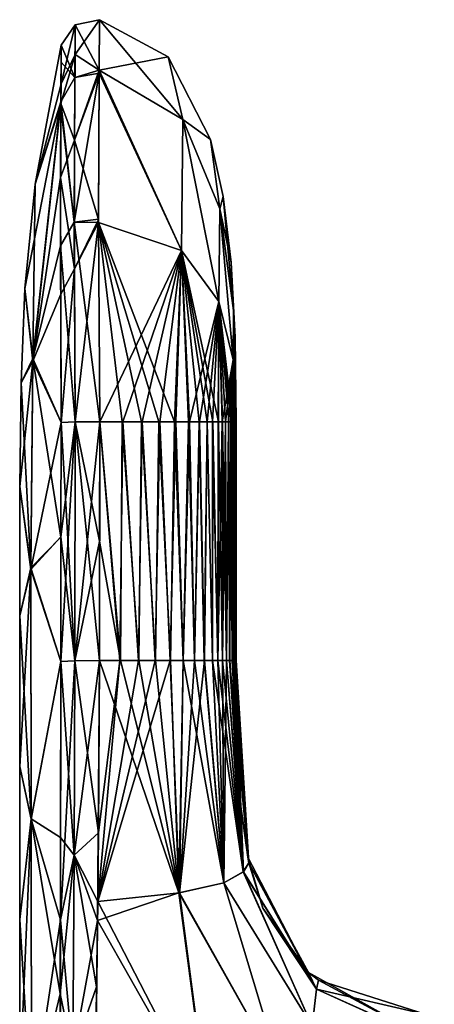
# Model space of a CAD drawing. Units: millimetres. Extents: x -106 to 0, y -28 to 45.
# Drawn here: x -106 to -94, y 16 to 45 of the extents above; entities that cross this region are included whole.
import ezdxf

# ---------------------------------------------------------------- set-up
doc = ezdxf.new("R2010")
doc.units = ezdxf.units.MM
doc.header["$LTSCALE"] = 115.408935
for name, color, linetype in [('651', 7, 'CONTINUOUS'), ('652', 7, 'CONTINUOUS'), ('653', 7, 'CONTINUOUS'), ('654', 7, 'CONTINUOUS'), ('655', 7, 'CONTINUOUS'), ('657', 7, 'CONTINUOUS'), ('659', 7, 'CONTINUOUS'), ('660', 7, 'CONTINUOUS'), ('661', 7, 'CONTINUOUS'), ('663', 7, 'CONTINUOUS'), ('664', 7, 'CONTINUOUS'), ('665', 7, 'CONTINUOUS'), ('668', 7, 'CONTINUOUS'), ('669', 7, 'CONTINUOUS')]:
    doc.layers.add(name, color=color, linetype=linetype)

msp = doc.modelspace()

# ---------------------------------------------------------------- linework, layer by layer
at = {"layer": '651', "linetype": 'CONTINUOUS'}
for points in [[(-104.923, 25.942, -11.707), (-104.54, 20.302, -12.582), (-104.935, 20.817, -11.945), (-104.923, 25.942, -11.707)], [(-104.517, 25.966, -12.316), (-104.54, 20.302, -12.582), (-104.923, 25.942, -11.707), (-104.517, 25.966, -12.316)], [(-104.54, 20.302, -12.582), (-104.517, 25.966, -12.316), (-103.828, 20.958, -12.706), (-104.54, 20.302, -12.582)], [(-104.517, 25.966, -12.316), (-103.8, 25.971, -12.468), (-103.828, 20.958, -12.706), (-104.517, 25.966, -12.316)], [(-103.851, 18.954, -12.837), (-104.54, 20.302, -12.582), (-103.828, 20.958, -12.706), (-103.851, 18.954, -12.837)], [(-104.935, 20.817, -11.945), (-104.54, 20.302, -12.582), (-104.945, 16.264, -12.275), (-104.935, 20.817, -11.945)], [(-104.54, 20.302, -12.582), (-104.579, 14.495, -13.039), (-104.945, 16.264, -12.275), (-104.54, 20.302, -12.582)], [(-104.579, 14.495, -13.039), (-104.54, 20.302, -12.582), (-103.885, 16.476, -13.038), (-104.579, 14.495, -13.039)], [(-103.885, 16.476, -13.038), (-104.54, 20.302, -12.582), (-103.851, 18.954, -12.837), (-103.885, 16.476, -13.038)], [(-103.936, 12.029, -13.523), (-104.579, 14.495, -13.039), (-103.885, 16.476, -13.038), (-103.936, 12.029, -13.523)], [(-104.945, 16.264, -12.275), (-104.579, 14.495, -13.039), (-104.932, 8.657, -13.219), (-104.945, 16.264, -12.275)]]:
    msp.add_3dface(points, dxfattribs=at)
at = {"layer": '652', "linetype": 'CONTINUOUS'}
for points in [[(-104.517, 25.966, -12.316), (-104.923, 25.942, -11.707), (-104.505, 32.926, -12.039), (-104.517, 25.966, -12.316)], [(-104.505, 32.926, -12.039), (-104.923, 25.942, -11.707), (-104.922, 29.57, -11.562), (-104.505, 32.926, -12.039)], [(-104.912, 32.904, -11.427), (-104.505, 32.926, -12.039), (-104.922, 29.57, -11.562), (-104.912, 32.904, -11.427)], [(-103.785, 32.926, -12.19), (-104.517, 25.966, -12.316), (-104.505, 32.926, -12.039), (-103.785, 32.926, -12.19)], [(-104.517, 25.966, -12.316), (-103.785, 32.926, -12.19), (-103.798, 29.442, -12.33), (-104.517, 25.966, -12.316)], [(-103.8, 25.971, -12.468), (-104.517, 25.966, -12.316), (-103.798, 29.442, -12.33), (-103.8, 25.971, -12.468)]]:
    msp.add_3dface(points, dxfattribs=at)
at = {"layer": '653', "linetype": 'CONTINUOUS'}
for points in [[(-104.507, 44.491, 0), (-104.514, 42.957, -5.885), (-104.918, 43.895), (-104.507, 44.491, 0)], [(-104.507, 44.491, 0), (-103.804, 43.168, -5.81), (-104.514, 42.957, -5.885), (-104.507, 44.491, 0)], [(-103.798, 44.637, 0), (-103.804, 43.168, -5.81), (-104.507, 44.491, 0), (-103.798, 44.637, 0)], [(-104.918, 43.895), (-104.514, 42.957, -5.885), (-104.917, 43.404, -3.315), (-104.918, 43.895)], [(-104.917, 43.404, -3.315), (-104.514, 42.957, -5.885), (-104.924, 42.242, -5.928), (-104.917, 43.404, -3.315)], [(-103.805, 43.078, -5.974), (-103.828, 38.823, -10.406), (-104.538, 38.74, -10.274), (-103.805, 43.078, -5.974)], [(-104.514, 42.957, -5.885), (-103.805, 43.078, -5.974), (-104.538, 38.74, -10.274), (-104.514, 42.957, -5.885)], [(-103.804, 43.168, -5.81), (-103.805, 43.078, -5.974), (-104.514, 42.957, -5.885), (-103.804, 43.168, -5.81)], [(-104.514, 42.957, -5.885), (-104.538, 38.74, -10.274), (-104.924, 42.242, -5.928), (-104.514, 42.957, -5.885)], [(-104.924, 42.242, -5.928), (-104.538, 38.74, -10.274), (-104.926, 42.09, -6.173), (-104.924, 42.242, -5.928)], [(-104.926, 42.09, -6.173), (-104.538, 38.74, -10.274), (-104.939, 38.055, -9.974), (-104.926, 42.09, -6.173)], [(-104.538, 38.74, -10.274), (-104.505, 32.926, -12.039), (-104.939, 38.055, -9.974), (-104.538, 38.74, -10.274)], [(-103.828, 38.823, -10.406), (-103.827, 38.735, -10.459), (-104.538, 38.74, -10.274), (-103.828, 38.823, -10.406)], [(-103.827, 38.735, -10.459), (-103.785, 32.926, -12.19), (-104.538, 38.74, -10.274), (-103.827, 38.735, -10.459)], [(-103.785, 32.926, -12.19), (-104.505, 32.926, -12.039), (-104.538, 38.74, -10.274), (-103.785, 32.926, -12.19)], [(-104.505, 32.926, -12.039), (-104.912, 32.904, -11.427), (-104.939, 38.055, -9.974), (-104.505, 32.926, -12.039)]]:
    msp.add_3dface(points, dxfattribs=at)
at = {"layer": '654', "linetype": 'CONTINUOUS'}
for points in [[(-103.191, 25.971, 12.308), (-103.785, 32.926, 12.189), (-103.798, 29.455, 12.33), (-103.191, 25.971, 12.308)], [(-103.137, 32.926, 12.012), (-103.785, 32.926, 12.189), (-103.191, 25.971, 12.308), (-103.137, 32.926, 12.012)], [(-102.648, 25.971, 12.061), (-103.137, 32.926, 12.012), (-103.191, 25.971, 12.308), (-102.648, 25.971, 12.061)], [(-102.574, 32.926, 11.743), (-103.137, 32.926, 12.012), (-102.648, 25.971, 12.061), (-102.574, 32.926, 11.743)], [(-102.165, 25.971, 11.73), (-102.574, 32.926, 11.743), (-102.648, 25.971, 12.061), (-102.165, 25.971, 11.73)], [(-102.069, 32.926, 11.374), (-102.574, 32.926, 11.743), (-102.165, 25.971, 11.73), (-102.069, 32.926, 11.374)], [(-101.735, 25.971, 11.311), (-102.069, 32.926, 11.374), (-102.165, 25.971, 11.73), (-101.735, 25.971, 11.311)], [(-101.611, 32.926, 10.89), (-102.069, 32.926, 11.374), (-101.735, 25.971, 11.311), (-101.611, 32.926, 10.89)], [(-101.36, 25.971, 10.811), (-101.611, 32.926, 10.89), (-101.735, 25.971, 11.311), (-101.36, 25.971, 10.811)], [(-101.207, 32.926, 10.285), (-101.611, 32.926, 10.89), (-101.36, 25.971, 10.811), (-101.207, 32.926, 10.285)], [(-101.034, 25.971, 10.223), (-101.207, 32.926, 10.285), (-101.36, 25.971, 10.811), (-101.034, 25.971, 10.223)], [(-100.894, 32.926, 9.642), (-101.207, 32.926, 10.285), (-101.034, 25.971, 10.223), (-100.894, 32.926, 9.642)], [(-100.747, 25.971, 9.527), (-100.894, 32.926, 9.642), (-101.034, 25.971, 10.223), (-100.747, 25.971, 9.527)], [(-100.665, 32.926, 9.021), (-100.894, 32.926, 9.642), (-100.747, 25.971, 9.527), (-100.665, 32.926, 9.021)], [(-100.51, 25.971, 8.755), (-100.665, 32.926, 9.021), (-100.747, 25.971, 9.527), (-100.51, 25.971, 8.755)], [(-100.496, 32.926, 8.446), (-100.665, 32.926, 9.021), (-100.51, 25.971, 8.755), (-100.496, 32.926, 8.446)], [(-100.352, 25.971, 8.087), (-100.496, 32.926, 8.446), (-100.51, 25.971, 8.755), (-100.352, 25.971, 8.087)], [(-100.333, 32.926, 7.75), (-100.496, 32.926, 8.446), (-100.352, 25.971, 8.087), (-100.333, 32.926, 7.75)], [(-100.216, 25.971, 7.374), (-100.333, 32.926, 7.75), (-100.352, 25.971, 8.087), (-100.216, 25.971, 7.374)], [(-100.214, 32.926, 7.122), (-100.333, 32.926, 7.75), (-100.216, 25.971, 7.374), (-100.214, 32.926, 7.122)], [(-100.101, 25.971, 6.616), (-100.214, 32.926, 7.122), (-100.216, 25.971, 7.374), (-100.101, 25.971, 6.616)], [(-100.125, 32.926, 6.563), (-100.214, 32.926, 7.122), (-100.101, 25.971, 6.616), (-100.125, 32.926, 6.563)], [(-100.032, 32.926, 5.832), (-100.125, 32.926, 6.563), (-100.101, 25.971, 6.616), (-100.032, 32.926, 5.832)], [(-100.007, 25.971, 5.808), (-100.032, 32.926, 5.832), (-100.101, 25.971, 6.616), (-100.007, 25.971, 5.808)], [(-99.966, 32.926, 5.165), (-100.032, 32.926, 5.832), (-100.007, 25.971, 5.808), (-99.966, 32.926, 5.165)], [(-99.934, 25.971, 4.955), (-99.966, 32.926, 5.165), (-100.007, 25.971, 5.808), (-99.934, 25.971, 4.955)], [(-99.915, 32.926, 4.497), (-99.966, 32.926, 5.165), (-99.934, 25.971, 4.955), (-99.915, 32.926, 4.497)], [(-99.889, 25.971, 4.211), (-99.915, 32.926, 4.497), (-99.934, 25.971, 4.955), (-99.889, 25.971, 4.211)], [(-99.878, 32.926, 3.824), (-99.915, 32.926, 4.497), (-99.889, 25.971, 4.211), (-99.878, 32.926, 3.824)], [(-99.856, 25.971, 3.434), (-99.878, 32.926, 3.824), (-99.889, 25.971, 4.211), (-99.856, 25.971, 3.434)], [(-99.856, 32.926, 3.289), (-99.878, 32.926, 3.824), (-99.856, 25.971, 3.434), (-99.856, 32.926, 3.289)], [(-99.841, 32.926, 2.79), (-99.856, 32.926, 3.289), (-99.835, 25.971, 2.623), (-99.841, 32.926, 2.79)], [(-99.835, 25.971, 2.623), (-99.856, 32.926, 3.289), (-99.856, 25.971, 3.434), (-99.835, 25.971, 2.623)], [(-99.832, 32.926, 2.331), (-99.841, 32.926, 2.79), (-99.835, 25.971, 2.623), (-99.832, 32.926, 2.331)], [(-99.824, 25.971, 1.78), (-99.832, 32.926, 2.331), (-99.835, 25.971, 2.623), (-99.824, 25.971, 1.78)], [(-99.827, 32.926, 1.912), (-99.832, 32.926, 2.331), (-99.824, 25.971, 1.78), (-99.827, 32.926, 1.912)], [(-99.821, 32.926, 1.398), (-99.827, 32.926, 1.912), (-99.824, 25.971, 1.78), (-99.821, 32.926, 1.398)], [(-99.819, 25.971, 0.904), (-99.821, 32.926, 1.398), (-99.824, 25.971, 1.78), (-99.819, 25.971, 0.904)], [(-99.819, 32.926, 0.926), (-99.821, 32.926, 1.398), (-99.819, 25.971, 0.904), (-99.819, 32.926, 0.926)], [(-99.819, 32.928, 0.439), (-99.819, 32.926, 0.879), (-99.819, 25.971, 0.904), (-99.819, 32.928, 0.439)], [(-99.819, 32.926), (-99.819, 32.928, 0.439), (-99.819, 25.971), (-99.819, 32.926)], [(-99.819, 25.971), (-99.819, 32.928, 0.439), (-99.819, 25.971, 0.904), (-99.819, 25.971)], [(-99.819, 32.926, 0.879), (-99.819, 32.926, 0.926), (-99.819, 25.971, 0.904), (-99.819, 32.926, 0.879)], [(-103.8, 25.971, 12.468), (-103.191, 25.971, 12.308), (-103.798, 29.455, 12.33), (-103.8, 25.971, 12.468)]]:
    msp.add_3dface(points, dxfattribs=at)
at = {"layer": '655', "linetype": 'CONTINUOUS'}
for points in [[(-104.92, 42.765, 4.96), (-104.918, 43.895), (-105.669, 39.844), (-104.92, 42.765, 4.96)], [(-104.925, 42.198, 5.999), (-104.92, 42.765, 4.96), (-105.669, 39.844), (-104.925, 42.198, 5.999)], [(-105.744, 34.688, 5.83), (-104.925, 42.198, 5.999), (-105.978, 36.807), (-105.744, 34.688, 5.83)], [(-105.978, 36.807), (-104.925, 42.198, 5.999), (-105.669, 39.844), (-105.978, 36.807)], [(-104.925, 42.198, 5.999), (-105.744, 34.688, 5.83), (-104.94, 40.044, 8.563), (-104.925, 42.198, 5.999)], [(-104.94, 40.044, 8.563), (-105.744, 34.688, 5.83), (-104.929, 36.641, 10.642), (-104.94, 40.044, 8.563)], [(-106.085, 34.062), (-105.744, 34.688, 5.83), (-105.978, 36.807), (-106.085, 34.062)], [(-104.929, 36.641, 10.642), (-105.744, 34.688, 5.83), (-104.912, 32.903, 11.427), (-104.929, 36.641, 10.642)], [(-105.797, 28.621, 5.986), (-105.744, 34.688, 5.83), (-106.116, 31.04), (-105.797, 28.621, 5.986)], [(-106.116, 31.04), (-105.744, 34.688, 5.83), (-106.085, 34.062), (-106.116, 31.04)], [(-105.744, 34.688, 5.83), (-105.797, 28.621, 5.986), (-104.912, 32.903, 11.427), (-105.744, 34.688, 5.83)], [(-104.912, 32.903, 11.427), (-105.797, 28.621, 5.986), (-104.922, 29.573, 11.562), (-104.912, 32.903, 11.427)], [(-106.123, 27.278), (-105.797, 28.621, 5.986), (-106.116, 31.04), (-106.123, 27.278)], [(-104.922, 29.573, 11.562), (-105.797, 28.621, 5.986), (-104.923, 25.942, 11.707), (-104.922, 29.573, 11.562)], [(-105.788, 21.356, 6.346), (-105.797, 28.621, 5.986), (-106.124, 22.888), (-105.788, 21.356, 6.346)], [(-106.124, 22.888), (-105.797, 28.621, 5.986), (-106.123, 27.278), (-106.124, 22.888)], [(-105.797, 28.621, 5.986), (-105.788, 21.356, 6.346), (-104.923, 25.942, 11.707), (-105.797, 28.621, 5.986)], [(-104.923, 25.942, 11.707), (-105.788, 21.356, 6.346), (-104.94, 18.421, 12.101), (-104.923, 25.942, 11.707)], [(-106.124, 18.432), (-105.788, 21.356, 6.346), (-106.124, 22.888), (-106.124, 18.432)], [(-105.783, 12.82, 6.812), (-105.788, 21.356, 6.346), (-106.124, 13.713), (-105.783, 12.82, 6.812)], [(-106.124, 13.713), (-105.788, 21.356, 6.346), (-106.124, 18.432), (-106.124, 13.713)], [(-105.788, 21.356, 6.346), (-105.783, 12.82, 6.812), (-104.94, 18.421, 12.101), (-105.788, 21.356, 6.346)], [(-104.94, 18.421, 12.101), (-105.783, 12.82, 6.812), (-104.945, 12.171, 12.708), (-104.94, 18.421, 12.101)]]:
    msp.add_3dface(points, dxfattribs=at)
at = {"layer": '657', "linetype": 'CONTINUOUS'}
for points in [[(-103.8, 25.971, 12.468), (-103.859, 18.408, 12.878), (-101.488, 19.207, 11.675), (-103.8, 25.971, 12.468)], [(-103.191, 25.971, 12.308), (-103.8, 25.971, 12.468), (-101.488, 19.207, 11.675), (-103.191, 25.971, 12.308)], [(-102.648, 25.971, 12.061), (-103.191, 25.971, 12.308), (-101.488, 19.207, 11.675), (-102.648, 25.971, 12.061)], [(-102.165, 25.971, 11.73), (-102.648, 25.971, 12.061), (-101.488, 19.207, 11.675), (-102.165, 25.971, 11.73)], [(-101.735, 25.971, 11.311), (-102.165, 25.971, 11.73), (-101.488, 19.207, 11.675), (-101.735, 25.971, 11.311)], [(-101.36, 25.971, 10.811), (-101.735, 25.971, 11.311), (-101.488, 19.207, 11.675), (-101.36, 25.971, 10.811)], [(-101.36, 25.971, 10.811), (-101.488, 19.207, 11.675), (-100.181, 19.498, 9.372), (-101.36, 25.971, 10.811)], [(-101.034, 25.971, 10.223), (-101.36, 25.971, 10.811), (-100.181, 19.498, 9.372), (-101.034, 25.971, 10.223)], [(-100.747, 25.971, 9.527), (-101.034, 25.971, 10.223), (-100.181, 19.498, 9.372), (-100.747, 25.971, 9.527)], [(-100.51, 25.971, 8.755), (-100.747, 25.971, 9.527), (-100.181, 19.498, 9.372), (-100.51, 25.971, 8.755)], [(-100.352, 25.971, 8.087), (-100.51, 25.971, 8.755), (-99.609, 19.823, 6.461), (-100.352, 25.971, 8.087)], [(-100.51, 25.971, 8.755), (-100.181, 19.498, 9.372), (-99.609, 19.823, 6.461), (-100.51, 25.971, 8.755)], [(-100.216, 25.971, 7.374), (-100.352, 25.971, 8.087), (-99.609, 19.823, 6.461), (-100.216, 25.971, 7.374)], [(-100.101, 25.971, 6.616), (-100.216, 25.971, 7.374), (-99.609, 19.823, 6.461), (-100.101, 25.971, 6.616)], [(-100.007, 25.971, 5.808), (-100.101, 25.971, 6.616), (-99.609, 19.823, 6.461), (-100.007, 25.971, 5.808)], [(-99.934, 25.971, 4.955), (-100.007, 25.971, 5.808), (-99.444, 20.083, 3.291), (-99.934, 25.971, 4.955)], [(-100.007, 25.971, 5.808), (-99.609, 19.823, 6.461), (-99.444, 20.083, 3.291), (-100.007, 25.971, 5.808)], [(-99.889, 25.971, 4.211), (-99.934, 25.971, 4.955), (-99.444, 20.083, 3.291), (-99.889, 25.971, 4.211)], [(-99.856, 25.971, 3.434), (-99.889, 25.971, 4.211), (-99.444, 20.083, 3.291), (-99.856, 25.971, 3.434)], [(-99.835, 25.971, 2.623), (-99.856, 25.971, 3.434), (-99.444, 20.083, 3.291), (-99.835, 25.971, 2.623)], [(-99.824, 25.971, 1.78), (-99.835, 25.971, 2.623), (-99.477, 20.251), (-99.824, 25.971, 1.78)], [(-99.835, 25.971, 2.623), (-99.444, 20.083, 3.291), (-99.477, 20.251), (-99.835, 25.971, 2.623)], [(-99.819, 25.971, 0.904), (-99.824, 25.971, 1.78), (-99.477, 20.251), (-99.819, 25.971, 0.904)], [(-99.819, 25.971), (-99.819, 25.971, 0.904), (-99.703, 21.858), (-99.819, 25.971)], [(-99.819, 25.971, 0.904), (-99.477, 20.251), (-99.703, 21.858), (-99.819, 25.971, 0.904)], [(-99.609, 19.823, 6.461), (-97.472, 16.402, 3.975), (-99.444, 20.083, 3.291), (-99.609, 19.823, 6.461)], [(-99.477, 20.251), (-99.444, 20.083, 3.291), (-99.04, 18.765), (-99.477, 20.251)], [(-97.472, 16.402, 3.975), (-97.707, 16.888), (-99.444, 20.083, 3.291), (-97.472, 16.402, 3.975)], [(-99.444, 20.083, 3.291), (-97.707, 16.888), (-99.04, 18.765), (-99.444, 20.083, 3.291)], [(-100.181, 19.498, 9.372), (-97.599, 15.324, 7.618), (-99.609, 19.823, 6.461), (-100.181, 19.498, 9.372)], [(-97.599, 15.324, 7.618), (-97.472, 16.402, 3.975), (-99.609, 19.823, 6.461), (-97.599, 15.324, 7.618)], [(-101.488, 19.207, 11.675), (-98.489, 13.886, 10.653), (-100.181, 19.498, 9.372), (-101.488, 19.207, 11.675)], [(-98.489, 13.886, 10.653), (-97.599, 15.324, 7.618), (-100.181, 19.498, 9.372), (-98.489, 13.886, 10.653)], [(-103.859, 18.408, 12.878), (-100.621, 12.696, 12.658), (-101.488, 19.207, 11.675), (-103.859, 18.408, 12.878)], [(-100.621, 12.696, 12.658), (-98.489, 13.886, 10.653), (-101.488, 19.207, 11.675), (-100.621, 12.696, 12.658)], [(-103.932, 12.47, 13.467), (-100.621, 12.696, 12.658), (-103.859, 18.408, 12.878), (-103.932, 12.47, 13.467)], [(-97.707, 16.888), (-97.472, 16.402, 3.975), (-97.418, 16.671), (-97.707, 16.888)], [(-97.472, 16.402, 3.975), (-94.28, 15.663), (-97.418, 16.671), (-97.472, 16.402, 3.975)], [(-97.599, 15.324, 7.618), (-94.044, 14.858, 4.939), (-97.472, 16.402, 3.975), (-97.599, 15.324, 7.618)], [(-94.044, 14.858, 4.939), (-94.28, 15.663), (-97.472, 16.402, 3.975), (-94.044, 14.858, 4.939)]]:
    msp.add_3dface(points, dxfattribs=at)
at = {"layer": '659', "linetype": 'CONTINUOUS'}
for points in [[(-103.785, 32.926, -12.19), (-103.8, 25.971, -12.468), (-103.798, 29.442, -12.33), (-103.785, 32.926, -12.19)], [(-103.8, 25.971, -12.468), (-103.785, 32.926, -12.19), (-103.202, 25.971, -12.312), (-103.8, 25.971, -12.468)], [(-103.785, 32.926, -12.19), (-103.123, 32.926, -12.007), (-103.202, 25.971, -12.312), (-103.785, 32.926, -12.19)], [(-103.202, 25.971, -12.312), (-103.123, 32.926, -12.007), (-102.662, 25.971, -12.069), (-103.202, 25.971, -12.312)], [(-103.123, 32.926, -12.007), (-102.552, 32.926, -11.729), (-102.662, 25.971, -12.069), (-103.123, 32.926, -12.007)], [(-102.662, 25.971, -12.069), (-102.552, 32.926, -11.729), (-102.177, 25.971, -11.74), (-102.662, 25.971, -12.069)], [(-102.552, 32.926, -11.729), (-102.037, 32.926, -11.344), (-102.177, 25.971, -11.74), (-102.552, 32.926, -11.729)], [(-102.177, 25.971, -11.74), (-102.037, 32.926, -11.344), (-101.742, 25.971, -11.32), (-102.177, 25.971, -11.74)], [(-102.037, 32.926, -11.344), (-101.572, 32.926, -10.839), (-101.742, 25.971, -11.32), (-102.037, 32.926, -11.344)], [(-101.742, 25.971, -11.32), (-101.572, 32.926, -10.839), (-101.363, 25.971, -10.815), (-101.742, 25.971, -11.32)], [(-101.572, 32.926, -10.839), (-101.181, 32.926, -10.239), (-101.363, 25.971, -10.815), (-101.572, 32.926, -10.839)], [(-101.363, 25.971, -10.815), (-101.181, 32.926, -10.239), (-101.032, 25.971, -10.219), (-101.363, 25.971, -10.815)], [(-101.181, 32.926, -10.239), (-100.883, 32.926, -9.615), (-101.032, 25.971, -10.219), (-101.181, 32.926, -10.239)], [(-101.032, 25.971, -10.219), (-100.883, 32.926, -9.615), (-100.742, 25.971, -9.514), (-101.032, 25.971, -10.219)], [(-100.883, 32.926, -9.615), (-100.665, 32.926, -9.022), (-100.742, 25.971, -9.514), (-100.883, 32.926, -9.615)], [(-100.742, 25.971, -9.514), (-100.665, 32.926, -9.022), (-100.505, 25.971, -8.736), (-100.742, 25.971, -9.514)], [(-100.665, 32.926, -9.022), (-100.503, 32.926, -8.47), (-100.505, 25.971, -8.736), (-100.665, 32.926, -9.022)], [(-100.505, 25.971, -8.736), (-100.503, 32.926, -8.47), (-100.347, 25.971, -8.064), (-100.505, 25.971, -8.736)], [(-100.503, 32.926, -8.47), (-100.342, 32.926, -7.791), (-100.347, 25.971, -8.064), (-100.503, 32.926, -8.47)], [(-100.342, 32.926, -7.791), (-100.222, 32.926, -7.171), (-100.347, 25.971, -8.064), (-100.342, 32.926, -7.791)], [(-100.347, 25.971, -8.064), (-100.222, 32.926, -7.171), (-100.212, 25.971, -7.35), (-100.347, 25.971, -8.064)], [(-100.222, 32.926, -7.171), (-100.132, 32.926, -6.611), (-100.212, 25.971, -7.35), (-100.222, 32.926, -7.171)], [(-100.212, 25.971, -7.35), (-100.132, 32.926, -6.611), (-100.098, 25.971, -6.59), (-100.212, 25.971, -7.35)], [(-100.132, 32.926, -6.611), (-100.036, 32.926, -5.871), (-100.098, 25.971, -6.59), (-100.132, 32.926, -6.611)], [(-100.098, 25.971, -6.59), (-100.036, 32.926, -5.871), (-100.004, 25.971, -5.783), (-100.098, 25.971, -6.59)], [(-100.036, 32.926, -5.871), (-99.968, 32.926, -5.191), (-100.004, 25.971, -5.783), (-100.036, 32.926, -5.871)], [(-100.004, 25.971, -5.783), (-99.968, 32.926, -5.191), (-99.932, 25.971, -4.932), (-100.004, 25.971, -5.783)], [(-99.968, 32.926, -5.191), (-99.916, 32.926, -4.511), (-99.932, 25.971, -4.932), (-99.968, 32.926, -5.191)], [(-99.932, 25.971, -4.932), (-99.916, 32.926, -4.511), (-99.888, 25.971, -4.19), (-99.932, 25.971, -4.932)], [(-99.916, 32.926, -4.511), (-99.878, 32.926, -3.824), (-99.888, 25.971, -4.19), (-99.916, 32.926, -4.511)], [(-99.888, 25.971, -4.19), (-99.878, 32.926, -3.824), (-99.855, 25.971, -3.414), (-99.888, 25.971, -4.19)], [(-99.878, 32.926, -3.824), (-99.856, 32.926, -3.287), (-99.855, 25.971, -3.414), (-99.878, 32.926, -3.824)], [(-99.856, 32.926, -3.287), (-99.841, 32.926, -2.789), (-99.855, 25.971, -3.414), (-99.856, 32.926, -3.287)], [(-99.855, 25.971, -3.414), (-99.841, 32.926, -2.789), (-99.835, 25.971, -2.607), (-99.855, 25.971, -3.414)], [(-99.841, 32.926, -2.789), (-99.832, 32.926, -2.33), (-99.835, 25.971, -2.607), (-99.841, 32.926, -2.789)], [(-99.832, 32.926, -2.33), (-99.827, 32.926, -1.912), (-99.835, 25.971, -2.607), (-99.832, 32.926, -2.33)], [(-99.835, 25.971, -2.607), (-99.827, 32.926, -1.912), (-99.824, 25.971, -1.768), (-99.835, 25.971, -2.607)], [(-99.827, 32.926, -1.912), (-99.821, 32.926, -1.398), (-99.824, 25.971, -1.768), (-99.827, 32.926, -1.912)], [(-99.819, 32.926, -0.926), (-99.819, 32.926, -0.88), (-99.824, 25.971, -1.768), (-99.819, 32.926, -0.926)], [(-99.824, 25.971, -1.768), (-99.819, 32.926, -0.88), (-99.819, 25.971, -0.898), (-99.824, 25.971, -1.768)], [(-99.821, 32.926, -1.398), (-99.819, 32.926, -0.926), (-99.824, 25.971, -1.768), (-99.821, 32.926, -1.398)], [(-99.819, 32.928, -0.439), (-99.819, 32.926), (-99.819, 25.971, -0.898), (-99.819, 32.928, -0.439)], [(-99.819, 32.926, -0.88), (-99.819, 32.928, -0.439), (-99.819, 25.971, -0.898), (-99.819, 32.926, -0.88)], [(-99.819, 32.926), (-99.819, 25.971), (-99.819, 25.971, -0.898), (-99.819, 32.926)]]:
    msp.add_3dface(points, dxfattribs=at)
at = {"layer": '660', "linetype": 'CONTINUOUS'}
for points in [[(-104.918, 43.895), (-104.924, 42.242, -5.928), (-105.669, 39.844), (-104.918, 43.895)], [(-104.918, 43.895), (-104.917, 43.404, -3.315), (-104.924, 42.242, -5.928), (-104.918, 43.895)], [(-104.924, 42.242, -5.928), (-104.939, 38.055, -9.974), (-105.742, 34.772, -5.83), (-104.924, 42.242, -5.928)], [(-105.669, 39.844), (-104.924, 42.242, -5.928), (-105.742, 34.772, -5.83), (-105.669, 39.844)], [(-104.924, 42.242, -5.928), (-104.926, 42.09, -6.173), (-104.939, 38.055, -9.974), (-104.924, 42.242, -5.928)], [(-105.978, 36.807), (-105.669, 39.844), (-105.742, 34.772, -5.83), (-105.978, 36.807)], [(-104.939, 38.055, -9.974), (-104.912, 32.904, -11.427), (-105.742, 34.772, -5.83), (-104.939, 38.055, -9.974)], [(-106.085, 34.062), (-105.978, 36.807), (-105.742, 34.772, -5.83), (-106.085, 34.062)], [(-105.797, 28.671, -5.984), (-106.085, 34.062), (-105.742, 34.772, -5.83), (-105.797, 28.671, -5.984)], [(-104.922, 29.57, -11.562), (-105.797, 28.671, -5.984), (-105.742, 34.772, -5.83), (-104.922, 29.57, -11.562)], [(-104.912, 32.904, -11.427), (-104.922, 29.57, -11.562), (-105.742, 34.772, -5.83), (-104.912, 32.904, -11.427)], [(-106.116, 31.04), (-106.085, 34.062), (-105.797, 28.671, -5.984), (-106.116, 31.04)], [(-106.123, 27.278), (-106.116, 31.04), (-105.797, 28.671, -5.984), (-106.123, 27.278)], [(-104.922, 29.57, -11.562), (-104.923, 25.942, -11.707), (-105.797, 28.671, -5.984), (-104.922, 29.57, -11.562)], [(-105.788, 21.365, -6.345), (-106.123, 27.278), (-105.797, 28.671, -5.984), (-105.788, 21.365, -6.345)], [(-104.923, 25.942, -11.707), (-105.788, 21.365, -6.345), (-105.797, 28.671, -5.984), (-104.923, 25.942, -11.707)], [(-106.124, 22.888), (-106.123, 27.278), (-105.788, 21.365, -6.345), (-106.124, 22.888)], [(-104.923, 25.942, -11.707), (-104.935, 20.817, -11.945), (-105.788, 21.365, -6.345), (-104.923, 25.942, -11.707)], [(-106.124, 18.432), (-106.124, 22.888), (-105.788, 21.365, -6.345), (-106.124, 18.432)], [(-105.783, 12.772, -6.814), (-106.124, 18.432), (-105.788, 21.365, -6.345), (-105.783, 12.772, -6.814)], [(-104.935, 20.817, -11.945), (-104.945, 16.264, -12.275), (-105.788, 21.365, -6.345), (-104.935, 20.817, -11.945)], [(-104.945, 16.264, -12.275), (-105.783, 12.772, -6.814), (-105.788, 21.365, -6.345), (-104.945, 16.264, -12.275)], [(-106.124, 13.713), (-106.124, 18.432), (-105.783, 12.772, -6.814), (-106.124, 13.713)], [(-104.945, 16.264, -12.275), (-104.932, 8.657, -13.219), (-105.783, 12.772, -6.814), (-104.945, 16.264, -12.275)]]:
    msp.add_3dface(points, dxfattribs=at)
at = {"layer": '661', "linetype": 'CONTINUOUS'}
for points in [[(-103.851, 18.954, -12.837), (-103.828, 20.958, -12.706), (-103.202, 25.971, -12.312), (-103.851, 18.954, -12.837)], [(-103.851, 18.954, -12.837), (-103.202, 25.971, -12.312), (-102.662, 25.971, -12.069), (-103.851, 18.954, -12.837)], [(-103.851, 18.954, -12.837), (-102.662, 25.971, -12.069), (-102.177, 25.971, -11.74), (-103.851, 18.954, -12.837)], [(-103.851, 18.954, -12.837), (-102.177, 25.971, -11.74), (-101.742, 25.971, -11.32), (-103.851, 18.954, -12.837)], [(-103.851, 18.954, -12.837), (-101.742, 25.971, -11.32), (-101.467, 19.21, -11.653), (-103.851, 18.954, -12.837)], [(-103.828, 20.958, -12.706), (-103.8, 25.971, -12.468), (-103.202, 25.971, -12.312), (-103.828, 20.958, -12.706)], [(-101.742, 25.971, -11.32), (-101.363, 25.971, -10.815), (-101.467, 19.21, -11.653), (-101.742, 25.971, -11.32)], [(-101.363, 25.971, -10.815), (-101.032, 25.971, -10.219), (-101.467, 19.21, -11.653), (-101.363, 25.971, -10.815)], [(-101.032, 25.971, -10.219), (-100.742, 25.971, -9.514), (-101.467, 19.21, -11.653), (-101.032, 25.971, -10.219)], [(-100.742, 25.971, -9.514), (-100.173, 19.501, -9.347), (-101.467, 19.21, -11.653), (-100.742, 25.971, -9.514)], [(-100.742, 25.971, -9.514), (-100.505, 25.971, -8.736), (-100.173, 19.501, -9.347), (-100.742, 25.971, -9.514)], [(-100.505, 25.971, -8.736), (-100.347, 25.971, -8.064), (-100.173, 19.501, -9.347), (-100.505, 25.971, -8.736)], [(-100.347, 25.971, -8.064), (-100.212, 25.971, -7.35), (-100.173, 19.501, -9.347), (-100.347, 25.971, -8.064)], [(-100.212, 25.971, -7.35), (-100.098, 25.971, -6.59), (-100.173, 19.501, -9.347), (-100.212, 25.971, -7.35)], [(-100.098, 25.971, -6.59), (-99.607, 19.825, -6.442), (-100.173, 19.501, -9.347), (-100.098, 25.971, -6.59)], [(-100.098, 25.971, -6.59), (-100.004, 25.971, -5.783), (-99.607, 19.825, -6.442), (-100.098, 25.971, -6.59)], [(-100.004, 25.971, -5.783), (-99.932, 25.971, -4.932), (-99.607, 19.825, -6.442), (-100.004, 25.971, -5.783)], [(-99.932, 25.971, -4.932), (-99.888, 25.971, -4.19), (-99.607, 19.825, -6.442), (-99.932, 25.971, -4.932)], [(-99.888, 25.971, -4.19), (-99.855, 25.971, -3.414), (-99.607, 19.825, -6.442), (-99.888, 25.971, -4.19)], [(-99.855, 25.971, -3.414), (-99.835, 25.971, -2.607), (-99.444, 20.083, -3.281), (-99.855, 25.971, -3.414)], [(-99.855, 25.971, -3.414), (-99.444, 20.083, -3.281), (-99.607, 19.825, -6.442), (-99.855, 25.971, -3.414)], [(-99.835, 25.971, -2.607), (-99.824, 25.971, -1.768), (-99.444, 20.083, -3.281), (-99.835, 25.971, -2.607)], [(-99.824, 25.971, -1.768), (-99.819, 25.971, -0.898), (-99.444, 20.083, -3.281), (-99.824, 25.971, -1.768)], [(-99.819, 25.971), (-99.703, 21.858), (-99.444, 20.083, -3.281), (-99.819, 25.971)], [(-99.819, 25.971, -0.898), (-99.819, 25.971), (-99.444, 20.083, -3.281), (-99.819, 25.971, -0.898)], [(-99.703, 21.858), (-99.477, 20.251), (-99.444, 20.083, -3.281), (-99.703, 21.858)], [(-99.444, 20.083, -3.281), (-97.472, 16.402, -3.972), (-99.607, 19.825, -6.442), (-99.444, 20.083, -3.281)], [(-99.477, 20.251), (-99.04, 18.765), (-97.472, 16.402, -3.972), (-99.477, 20.251)], [(-99.477, 20.251), (-97.472, 16.402, -3.972), (-99.444, 20.083, -3.281), (-99.477, 20.251)], [(-99.607, 19.825, -6.442), (-97.599, 15.326, -7.614), (-100.173, 19.501, -9.347), (-99.607, 19.825, -6.442)], [(-97.472, 16.402, -3.972), (-97.599, 15.326, -7.614), (-99.607, 19.825, -6.442), (-97.472, 16.402, -3.972)], [(-100.173, 19.501, -9.347), (-98.487, 13.889, -10.648), (-101.467, 19.21, -11.653), (-100.173, 19.501, -9.347)], [(-97.599, 15.326, -7.614), (-98.487, 13.889, -10.648), (-100.173, 19.501, -9.347), (-97.599, 15.326, -7.614)], [(-103.936, 12.029, -13.523), (-103.885, 16.476, -13.038), (-103.851, 18.954, -12.837), (-103.936, 12.029, -13.523)], [(-103.936, 12.029, -13.523), (-103.851, 18.954, -12.837), (-100.615, 12.698, -12.655), (-103.936, 12.029, -13.523)], [(-100.615, 12.698, -12.655), (-103.851, 18.954, -12.837), (-101.467, 19.21, -11.653), (-100.615, 12.698, -12.655)], [(-98.487, 13.889, -10.648), (-100.615, 12.698, -12.655), (-101.467, 19.21, -11.653), (-98.487, 13.889, -10.648)], [(-99.04, 18.765), (-97.707, 16.888), (-97.472, 16.402, -3.972), (-99.04, 18.765)], [(-97.707, 16.888), (-97.418, 16.671), (-94.043, 14.856, -4.947), (-97.707, 16.888)], [(-97.707, 16.888), (-94.043, 14.856, -4.947), (-97.472, 16.402, -3.972), (-97.707, 16.888)], [(-97.418, 16.671), (-94.28, 15.663), (-94.043, 14.856, -4.947), (-97.418, 16.671)], [(-97.472, 16.402, -3.972), (-94.043, 14.856, -4.947), (-97.599, 15.326, -7.614), (-97.472, 16.402, -3.972)]]:
    msp.add_3dface(points, dxfattribs=at)
at = {"layer": '663', "linetype": 'CONTINUOUS'}
for points in [[(-104.507, 44.491, 0), (-104.918, 43.895), (-104.92, 42.765, 4.96), (-104.507, 44.491, 0)], [(-104.507, 44.491, 0), (-104.92, 42.765, 4.96), (-104.507, 43.62, 4.5), (-104.507, 44.491, 0)], [(-103.804, 43.168, 5.809), (-103.798, 44.637, 0), (-104.507, 43.62, 4.5), (-103.804, 43.168, 5.809)], [(-103.798, 44.637, 0), (-104.507, 44.491, 0), (-104.507, 43.62, 4.5), (-103.798, 44.637, 0)], [(-104.92, 42.765, 4.96), (-104.925, 42.198, 5.999), (-104.507, 43.62, 4.5), (-104.92, 42.765, 4.96)], [(-104.925, 42.198, 5.999), (-104.531, 41.133, 8.349), (-104.507, 43.62, 4.5), (-104.925, 42.198, 5.999)], [(-104.531, 41.133, 8.349), (-103.804, 43.168, 5.809), (-104.507, 43.62, 4.5), (-104.531, 41.133, 8.349)], [(-103.805, 43.077, 5.974), (-103.804, 43.168, 5.809), (-104.531, 41.133, 8.349), (-103.805, 43.077, 5.974)], [(-103.828, 38.822, 10.406), (-103.805, 43.077, 5.974), (-104.531, 41.133, 8.349), (-103.828, 38.822, 10.406)], [(-104.925, 42.198, 5.999), (-104.94, 40.044, 8.563), (-104.531, 41.133, 8.349), (-104.925, 42.198, 5.999)], [(-104.94, 40.044, 8.563), (-104.531, 37.379, 10.993), (-104.531, 41.133, 8.349), (-104.94, 40.044, 8.563)], [(-104.531, 37.379, 10.993), (-103.828, 38.822, 10.406), (-104.531, 41.133, 8.349), (-104.531, 37.379, 10.993)], [(-104.94, 40.044, 8.563), (-104.929, 36.641, 10.642), (-104.531, 37.379, 10.993), (-104.94, 40.044, 8.563)], [(-103.827, 38.735, 10.459), (-103.828, 38.822, 10.406), (-104.531, 37.379, 10.993), (-103.827, 38.735, 10.459)], [(-104.505, 32.926, 12.039), (-103.827, 38.735, 10.459), (-104.531, 37.379, 10.993), (-104.505, 32.926, 12.039)], [(-103.785, 32.926, 12.189), (-103.827, 38.735, 10.459), (-104.505, 32.926, 12.039), (-103.785, 32.926, 12.189)], [(-104.929, 36.641, 10.642), (-104.912, 32.903, 11.427), (-104.531, 37.379, 10.993), (-104.929, 36.641, 10.642)], [(-104.912, 32.903, 11.427), (-104.505, 32.926, 12.039), (-104.531, 37.379, 10.993), (-104.912, 32.903, 11.427)]]:
    msp.add_3dface(points, dxfattribs=at)
at = {"layer": '664', "linetype": 'CONTINUOUS'}
for points in [[(-104.912, 32.903, 11.427), (-104.922, 29.573, 11.562), (-104.517, 25.966, 12.316), (-104.912, 32.903, 11.427)], [(-104.505, 32.926, 12.039), (-104.912, 32.903, 11.427), (-104.517, 25.966, 12.316), (-104.505, 32.926, 12.039)], [(-103.8, 25.971, 12.468), (-104.505, 32.926, 12.039), (-104.517, 25.966, 12.316), (-103.8, 25.971, 12.468)], [(-103.798, 29.455, 12.33), (-103.785, 32.926, 12.189), (-104.505, 32.926, 12.039), (-103.798, 29.455, 12.33)], [(-103.8, 25.971, 12.468), (-103.798, 29.455, 12.33), (-104.505, 32.926, 12.039), (-103.8, 25.971, 12.468)], [(-104.922, 29.573, 11.562), (-104.923, 25.942, 11.707), (-104.517, 25.966, 12.316), (-104.922, 29.573, 11.562)]]:
    msp.add_3dface(points, dxfattribs=at)
at = {"layer": '665', "linetype": 'CONTINUOUS'}
for points in [[(-104.923, 25.942, 11.707), (-104.94, 18.421, 12.101), (-104.517, 25.966, 12.316), (-104.923, 25.942, 11.707)], [(-104.517, 25.966, 12.316), (-104.94, 18.421, 12.101), (-104.54, 20.302, 12.582), (-104.517, 25.966, 12.316)], [(-103.859, 18.408, 12.878), (-103.8, 25.971, 12.468), (-104.54, 20.302, 12.582), (-103.859, 18.408, 12.878)], [(-103.8, 25.971, 12.468), (-104.517, 25.966, 12.316), (-104.54, 20.302, 12.582), (-103.8, 25.971, 12.468)], [(-104.54, 20.302, 12.582), (-104.94, 18.421, 12.101), (-104.579, 14.495, 13.039), (-104.54, 20.302, 12.582)], [(-103.859, 18.408, 12.878), (-104.54, 20.302, 12.582), (-104.579, 14.495, 13.039), (-103.859, 18.408, 12.878)], [(-104.94, 18.421, 12.101), (-104.945, 12.171, 12.708), (-104.579, 14.495, 13.039), (-104.94, 18.421, 12.101)], [(-103.932, 12.47, 13.467), (-103.859, 18.408, 12.878), (-104.579, 14.495, 13.039), (-103.932, 12.47, 13.467)]]:
    msp.add_3dface(points, dxfattribs=at)
at = {"layer": '668', "linetype": 'CONTINUOUS'}
for points in [[(-103.804, 43.168, 5.809), (-101.369, 41.735, 5.025), (-103.798, 44.637, 0), (-103.804, 43.168, 5.809)], [(-103.798, 44.637, 0), (-101.369, 41.735, 5.025), (-101.802, 43.556), (-103.798, 44.637, 0)], [(-101.802, 43.556), (-101.369, 41.735, 5.025), (-100.565, 41.145), (-101.802, 43.556)], [(-103.828, 38.822, 10.406), (-103.827, 38.735, 10.459), (-103.805, 43.077, 5.974), (-103.828, 38.822, 10.406)], [(-103.827, 38.735, 10.459), (-101.405, 37.917, 9.112), (-103.805, 43.077, 5.974), (-103.827, 38.735, 10.459)], [(-103.805, 43.077, 5.974), (-101.405, 37.917, 9.112), (-103.804, 43.168, 5.809), (-103.805, 43.077, 5.974)], [(-103.804, 43.168, 5.809), (-101.405, 37.917, 9.112), (-101.369, 41.735, 5.025), (-103.804, 43.168, 5.809)], [(-101.405, 37.917, 9.112), (-100.319, 36.427, 6.635), (-101.369, 41.735, 5.025), (-101.405, 37.917, 9.112)], [(-101.369, 41.735, 5.025), (-100.319, 36.427, 6.635), (-100.296, 39.129, 3.616), (-101.369, 41.735, 5.025)], [(-101.369, 41.735, 5.025), (-100.296, 39.129, 3.616), (-100.565, 41.145), (-101.369, 41.735, 5.025)], [(-100.565, 41.145), (-100.296, 39.129, 3.616), (-100.199, 39.49), (-100.565, 41.145)], [(-100.296, 39.129, 3.616), (-99.896, 36.172, 2.018), (-100.199, 39.49), (-100.296, 39.129, 3.616)], [(-100.199, 39.49), (-99.896, 36.172, 2.018), (-99.961, 37.57), (-100.199, 39.49)], [(-100.319, 36.427, 6.635), (-99.905, 34.728, 3.808), (-100.296, 39.129, 3.616), (-100.319, 36.427, 6.635)], [(-100.296, 39.129, 3.616), (-99.905, 34.728, 3.808), (-99.896, 36.172, 2.018), (-100.296, 39.129, 3.616)], [(-103.827, 38.735, 10.459), (-103.785, 32.926, 12.189), (-103.137, 32.926, 12.012), (-103.827, 38.735, 10.459)], [(-101.405, 37.917, 9.112), (-103.827, 38.735, 10.459), (-101.611, 32.926, 10.89), (-101.405, 37.917, 9.112)], [(-101.611, 32.926, 10.89), (-103.827, 38.735, 10.459), (-102.069, 32.926, 11.374), (-101.611, 32.926, 10.89)], [(-102.069, 32.926, 11.374), (-103.827, 38.735, 10.459), (-102.574, 32.926, 11.743), (-102.069, 32.926, 11.374)], [(-102.574, 32.926, 11.743), (-103.827, 38.735, 10.459), (-103.137, 32.926, 12.012), (-102.574, 32.926, 11.743)], [(-101.207, 32.926, 10.285), (-101.405, 37.917, 9.112), (-101.611, 32.926, 10.89), (-101.207, 32.926, 10.285)], [(-100.319, 36.427, 6.635), (-101.405, 37.917, 9.112), (-100.333, 32.926, 7.75), (-100.319, 36.427, 6.635)], [(-100.333, 32.926, 7.75), (-101.405, 37.917, 9.112), (-100.496, 32.926, 8.446), (-100.333, 32.926, 7.75)], [(-100.496, 32.926, 8.446), (-101.405, 37.917, 9.112), (-100.665, 32.926, 9.021), (-100.496, 32.926, 8.446)], [(-100.665, 32.926, 9.021), (-101.405, 37.917, 9.112), (-100.894, 32.926, 9.642), (-100.665, 32.926, 9.021)], [(-100.894, 32.926, 9.642), (-101.405, 37.917, 9.112), (-101.207, 32.926, 10.285), (-100.894, 32.926, 9.642)], [(-99.961, 37.57), (-99.896, 36.172, 2.018), (-99.846, 35.387), (-99.961, 37.57)], [(-100.214, 32.926, 7.122), (-100.319, 36.427, 6.635), (-100.333, 32.926, 7.75), (-100.214, 32.926, 7.122)], [(-99.905, 34.728, 3.808), (-100.319, 36.427, 6.635), (-99.915, 32.926, 4.497), (-99.905, 34.728, 3.808)], [(-99.915, 32.926, 4.497), (-100.319, 36.427, 6.635), (-99.966, 32.926, 5.165), (-99.915, 32.926, 4.497)], [(-99.966, 32.926, 5.165), (-100.319, 36.427, 6.635), (-100.032, 32.926, 5.832), (-99.966, 32.926, 5.165)], [(-100.032, 32.926, 5.832), (-100.319, 36.427, 6.635), (-100.125, 32.926, 6.563), (-100.032, 32.926, 5.832)], [(-100.125, 32.926, 6.563), (-100.319, 36.427, 6.635), (-100.214, 32.926, 7.122), (-100.125, 32.926, 6.563)], [(-99.905, 34.728, 3.808), (-99.819, 32.926, 0.879), (-99.896, 36.172, 2.018), (-99.905, 34.728, 3.808)], [(-99.896, 36.172, 2.018), (-99.819, 32.926, 0.879), (-99.819, 32.928, 0.439), (-99.896, 36.172, 2.018)], [(-99.896, 36.172, 2.018), (-99.819, 32.928, 0.439), (-99.846, 35.387), (-99.896, 36.172, 2.018)], [(-99.846, 35.387), (-99.819, 32.928, 0.439), (-99.819, 32.926), (-99.846, 35.387)], [(-99.878, 32.926, 3.824), (-99.905, 34.728, 3.808), (-99.915, 32.926, 4.497), (-99.878, 32.926, 3.824)], [(-99.819, 32.926, 0.879), (-99.905, 34.728, 3.808), (-99.819, 32.926, 0.926), (-99.819, 32.926, 0.879)], [(-99.819, 32.926, 0.926), (-99.905, 34.728, 3.808), (-99.821, 32.926, 1.398), (-99.819, 32.926, 0.926)], [(-99.821, 32.926, 1.398), (-99.905, 34.728, 3.808), (-99.827, 32.926, 1.912), (-99.821, 32.926, 1.398)], [(-99.827, 32.926, 1.912), (-99.905, 34.728, 3.808), (-99.832, 32.926, 2.331), (-99.827, 32.926, 1.912)], [(-99.832, 32.926, 2.331), (-99.905, 34.728, 3.808), (-99.841, 32.926, 2.79), (-99.832, 32.926, 2.331)], [(-99.841, 32.926, 2.79), (-99.905, 34.728, 3.808), (-99.856, 32.926, 3.289), (-99.841, 32.926, 2.79)], [(-99.856, 32.926, 3.289), (-99.905, 34.728, 3.808), (-99.878, 32.926, 3.824), (-99.856, 32.926, 3.289)]]:
    msp.add_3dface(points, dxfattribs=at)
at = {"layer": '669', "linetype": 'CONTINUOUS'}
for points in [[(-103.798, 44.637, 0), (-101.802, 43.556), (-103.804, 43.168, -5.81), (-103.798, 44.637, 0)], [(-103.804, 43.168, -5.81), (-101.802, 43.556), (-101.369, 41.735, -5.025), (-103.804, 43.168, -5.81)], [(-101.802, 43.556), (-100.565, 41.145), (-101.369, 41.735, -5.025), (-101.802, 43.556)], [(-103.828, 38.823, -10.406), (-103.805, 43.078, -5.974), (-103.827, 38.735, -10.459), (-103.828, 38.823, -10.406)], [(-103.827, 38.735, -10.459), (-103.805, 43.078, -5.974), (-101.405, 37.917, -9.112), (-103.827, 38.735, -10.459)], [(-103.805, 43.078, -5.974), (-103.804, 43.168, -5.81), (-101.405, 37.917, -9.112), (-103.805, 43.078, -5.974)], [(-103.804, 43.168, -5.81), (-101.369, 41.735, -5.025), (-101.405, 37.917, -9.112), (-103.804, 43.168, -5.81)], [(-101.405, 37.917, -9.112), (-101.369, 41.735, -5.025), (-100.319, 36.428, -6.635), (-101.405, 37.917, -9.112)], [(-101.369, 41.735, -5.025), (-100.565, 41.145), (-100.296, 39.129, -3.616), (-101.369, 41.735, -5.025)], [(-101.369, 41.735, -5.025), (-100.296, 39.129, -3.616), (-100.319, 36.428, -6.635), (-101.369, 41.735, -5.025)], [(-100.565, 41.145), (-100.199, 39.49), (-100.296, 39.129, -3.616), (-100.565, 41.145)], [(-100.199, 39.49), (-99.961, 37.57), (-100.296, 39.129, -3.616), (-100.199, 39.49)], [(-100.319, 36.428, -6.635), (-100.296, 39.129, -3.616), (-99.905, 34.729, -3.808), (-100.319, 36.428, -6.635)], [(-100.296, 39.129, -3.616), (-99.961, 37.57), (-99.896, 36.172, -2.018), (-100.296, 39.129, -3.616)], [(-100.296, 39.129, -3.616), (-99.896, 36.172, -2.018), (-99.905, 34.729, -3.808), (-100.296, 39.129, -3.616)], [(-103.827, 38.735, -10.459), (-101.405, 37.917, -9.112), (-103.785, 32.926, -12.19), (-103.827, 38.735, -10.459)], [(-103.785, 32.926, -12.19), (-101.405, 37.917, -9.112), (-103.123, 32.926, -12.007), (-103.785, 32.926, -12.19)], [(-103.123, 32.926, -12.007), (-101.405, 37.917, -9.112), (-102.552, 32.926, -11.729), (-103.123, 32.926, -12.007)], [(-102.552, 32.926, -11.729), (-101.405, 37.917, -9.112), (-102.037, 32.926, -11.344), (-102.552, 32.926, -11.729)], [(-102.037, 32.926, -11.344), (-101.405, 37.917, -9.112), (-101.572, 32.926, -10.839), (-102.037, 32.926, -11.344)], [(-101.572, 32.926, -10.839), (-101.405, 37.917, -9.112), (-101.181, 32.926, -10.239), (-101.572, 32.926, -10.839)], [(-101.405, 37.917, -9.112), (-100.319, 36.428, -6.635), (-101.181, 32.926, -10.239), (-101.405, 37.917, -9.112)], [(-99.961, 37.57), (-99.846, 35.387), (-99.896, 36.172, -2.018), (-99.961, 37.57)], [(-101.181, 32.926, -10.239), (-100.319, 36.428, -6.635), (-100.883, 32.926, -9.615), (-101.181, 32.926, -10.239)], [(-100.883, 32.926, -9.615), (-100.319, 36.428, -6.635), (-100.665, 32.926, -9.022), (-100.883, 32.926, -9.615)], [(-100.665, 32.926, -9.022), (-100.319, 36.428, -6.635), (-100.503, 32.926, -8.47), (-100.665, 32.926, -9.022)], [(-100.503, 32.926, -8.47), (-100.319, 36.428, -6.635), (-100.342, 32.926, -7.791), (-100.503, 32.926, -8.47)], [(-100.342, 32.926, -7.791), (-100.319, 36.428, -6.635), (-100.222, 32.926, -7.171), (-100.342, 32.926, -7.791)], [(-100.319, 36.428, -6.635), (-99.905, 34.729, -3.808), (-100.222, 32.926, -7.171), (-100.319, 36.428, -6.635)], [(-99.905, 34.729, -3.808), (-99.896, 36.172, -2.018), (-99.819, 32.926, -0.88), (-99.905, 34.729, -3.808)], [(-99.896, 36.172, -2.018), (-99.846, 35.387), (-99.819, 32.928, -0.439), (-99.896, 36.172, -2.018)], [(-99.896, 36.172, -2.018), (-99.819, 32.928, -0.439), (-99.819, 32.926, -0.88), (-99.896, 36.172, -2.018)], [(-99.846, 35.387), (-99.819, 32.926), (-99.819, 32.928, -0.439), (-99.846, 35.387)], [(-100.222, 32.926, -7.171), (-99.905, 34.729, -3.808), (-100.132, 32.926, -6.611), (-100.222, 32.926, -7.171)], [(-100.132, 32.926, -6.611), (-99.905, 34.729, -3.808), (-100.036, 32.926, -5.871), (-100.132, 32.926, -6.611)], [(-100.036, 32.926, -5.871), (-99.905, 34.729, -3.808), (-99.968, 32.926, -5.191), (-100.036, 32.926, -5.871)], [(-99.968, 32.926, -5.191), (-99.905, 34.729, -3.808), (-99.916, 32.926, -4.511), (-99.968, 32.926, -5.191)], [(-99.916, 32.926, -4.511), (-99.905, 34.729, -3.808), (-99.878, 32.926, -3.824), (-99.916, 32.926, -4.511)], [(-99.905, 34.729, -3.808), (-99.819, 32.926, -0.88), (-99.878, 32.926, -3.824), (-99.905, 34.729, -3.808)], [(-99.878, 32.926, -3.824), (-99.819, 32.926, -0.88), (-99.856, 32.926, -3.287), (-99.878, 32.926, -3.824)], [(-99.856, 32.926, -3.287), (-99.819, 32.926, -0.88), (-99.841, 32.926, -2.789), (-99.856, 32.926, -3.287)], [(-99.841, 32.926, -2.789), (-99.819, 32.926, -0.88), (-99.832, 32.926, -2.33), (-99.841, 32.926, -2.789)], [(-99.832, 32.926, -2.33), (-99.819, 32.926, -0.88), (-99.827, 32.926, -1.912), (-99.832, 32.926, -2.33)], [(-99.827, 32.926, -1.912), (-99.819, 32.926, -0.88), (-99.821, 32.926, -1.398), (-99.827, 32.926, -1.912)], [(-99.821, 32.926, -1.398), (-99.819, 32.926, -0.88), (-99.819, 32.926, -0.926), (-99.821, 32.926, -1.398)]]:
    msp.add_3dface(points, dxfattribs=at)

doc.saveas('drawing.dxf')
